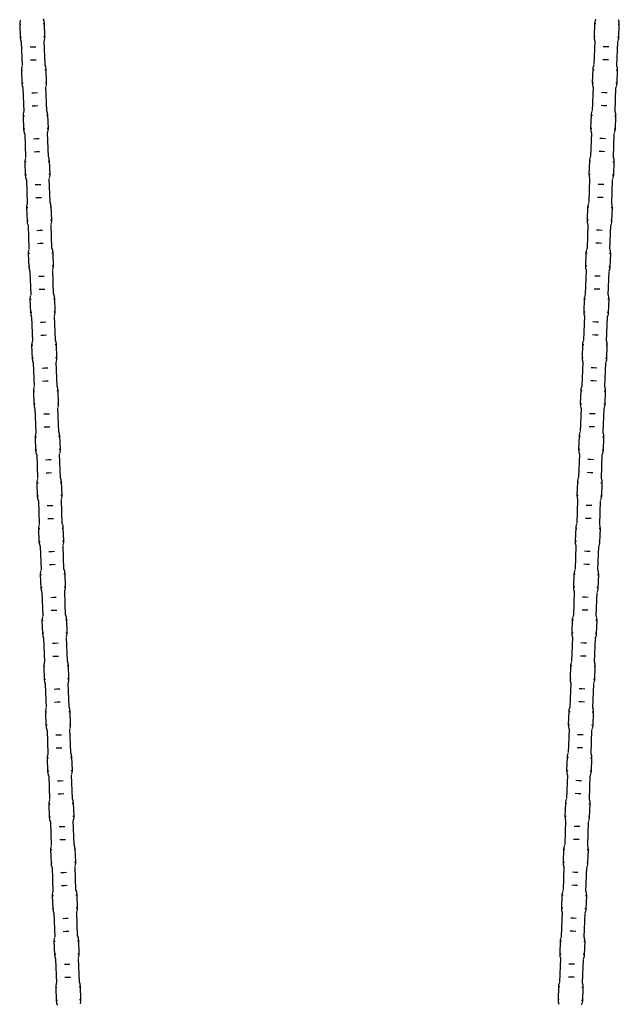
# Model space of a CAD drawing. Units: inches. Extents: x 248 to 346, y 133 to 288.
# Drawn here: x 272 to 277, y 271 to 279 of the extents above; entities that cross this region are included whole.
import ezdxf

# ---------------------------------------------------------------- set-up
doc = ezdxf.new("R2010")
doc.units = ezdxf.units.IN
doc.header["$MEASUREMENT"] = 0
doc.layers.add('Ebene 1', color=7, linetype='Continuous')

msp = doc.modelspace()

# ---------------------------------------------------------------- linework, layer by layer
at = {"layer": 'Ebene 1', "color": 179, "lineweight": 25, "true_color": 0x1a171b}
for points in [[(271.7035, 279.236), (271.6992, 279.2143), (271.699, 279.2083), (271.699, 279.2023)], [(271.7092, 279.2026), (271.7018, 279.2023), (271.699, 279.2023)], [(271.699, 279.2023), (271.7028, 279.0972)], [(271.8883, 279.2093), (271.8961, 279.2097), (271.8985, 279.2097)], [(271.8985, 279.2097), (271.8961, 279.2283), (271.8904, 279.2457), (271.8902, 279.2467)], [(271.9028, 279.1048), (271.8985, 279.2097)], [(276.3361, 279.2097), (276.3323, 279.1048)], [(276.3435, 279.2431), (276.3377, 279.2215), (276.3368, 279.2157), (276.3361, 279.2097)], [(276.3361, 279.2097), (276.339, 279.2097), (276.3468, 279.2093)], [(276.5363, 279.2023), (276.5333, 279.2023), (276.5259, 279.2026)], [(276.5363, 279.2023), (276.5351, 279.2209), (276.5309, 279.2386), (276.5302, 279.24)], [(276.5323, 279.0972), (276.5363, 279.2023)], [(271.713, 279.0979), (271.7056, 279.0975), (271.7028, 279.0972)], [(271.7028, 279.0972), (271.7052, 279.0787), (271.7109, 279.0615), (271.7116, 279.06)], [(271.8923, 279.1044), (271.9, 279.1044), (271.9028, 279.1048)], [(271.8981, 279.071), (271.9024, 279.0929), (271.9028, 279.0989), (271.9028, 279.1048)], [(276.3323, 279.1048), (276.3333, 279.0862), (276.3378, 279.0682), (276.3383, 279.0672)], [(276.3323, 279.1048), (276.3351, 279.1044), (276.3425, 279.1044)], [(276.5323, 279.0972), (276.5295, 279.0975), (276.5221, 279.0979)], [(276.5252, 279.0639), (276.5313, 279.0855), (276.532, 279.0913), (276.5323, 279.0972)], [(271.7116, 279.0593), (271.7186, 278.8707)], [(271.7832, 279.0202), (271.8058, 279.0209), (271.8284, 279.0219)], [(271.9035, 278.8777), (271.8964, 279.0665)], [(276.3383, 279.0665), (276.3313, 278.8777)], [(276.4519, 279.0202), (276.4293, 279.0209), (276.4067, 279.0219)], [(276.5161, 278.8707), (276.5235, 279.0593)], [(271.7173, 278.8664), (271.713, 278.8445), (271.7126, 278.8384), (271.7126, 278.8326)], [(271.7872, 278.9154), (271.8096, 278.9161), (271.8322, 278.9168)], [(271.9128, 278.8398), (271.9102, 278.8586), (271.9045, 278.876), (271.9038, 278.877)], [(276.3294, 278.8734), (276.3234, 278.8519), (276.3227, 278.8459), (276.3223, 278.8398)], [(276.4481, 278.9154), (276.4253, 278.9161), (276.4028, 278.9168)], [(276.5225, 278.8326), (276.5213, 278.8512), (276.5168, 278.8688), (276.5165, 278.8703)], [(271.7229, 278.8329), (271.7155, 278.8326), (271.7126, 278.8326)], [(271.7126, 278.8326), (271.7166, 278.7275)], [(271.9021, 278.8397), (271.9098, 278.8398), (271.9128, 278.8398)], [(271.9166, 278.7351), (271.9128, 278.8398)], [(276.3223, 278.8398), (276.3185, 278.7351)], [(276.3223, 278.8398), (276.3253, 278.8398), (276.3327, 278.8397)], [(276.5225, 278.8326), (276.5196, 278.8326), (276.5118, 278.8329)], [(276.5185, 278.7275), (276.5225, 278.8326)], [(271.7271, 278.7277), (271.7193, 278.7277), (271.7166, 278.7275)], [(271.7166, 278.7275), (271.719, 278.7089), (271.7247, 278.6917), (271.7254, 278.6903)], [(271.9064, 278.7344), (271.9136, 278.7348), (271.9166, 278.7351)], [(271.9121, 278.701), (271.9162, 278.723), (271.9166, 278.7291), (271.9166, 278.7351)], [(276.3185, 278.7351), (276.3196, 278.7165), (276.3239, 278.6984), (276.3246, 278.6974)], [(276.3185, 278.7351), (276.3213, 278.7348), (276.3287, 278.7344)], [(276.5185, 278.7275), (276.5158, 278.7277), (276.508, 278.7277)], [(276.5111, 278.6943), (276.5171, 278.7156), (276.5178, 278.7213), (276.5185, 278.7275)], [(271.7257, 278.6896), (271.7328, 278.5008)], [(271.7968, 278.6505), (271.8196, 278.6512), (271.8421, 278.6522)], [(271.9176, 278.5075), (271.9105, 278.6963)], [(276.3246, 278.6963), (276.3175, 278.5075)], [(276.4381, 278.6505), (276.4155, 278.6512), (276.3929, 278.6522)], [(276.5023, 278.5008), (276.5094, 278.6896)], [(271.8008, 278.5456), (271.8234, 278.5465), (271.8461, 278.5472)], [(276.4343, 278.5456), (276.4116, 278.5465), (276.3892, 278.5472)], [(271.731, 278.4967), (271.7267, 278.4748), (271.7264, 278.4688), (271.7264, 278.4628)], [(271.7371, 278.4631), (271.7292, 278.4628), (271.7264, 278.4628)], [(271.7264, 278.4628), (271.7307, 278.3577)], [(271.9162, 278.4698), (271.9236, 278.4702), (271.9264, 278.4702)], [(271.9264, 278.4702), (271.924, 278.4889), (271.9183, 278.5062), (271.9176, 278.5072)], [(271.9303, 278.3651), (271.9264, 278.4702)], [(276.3085, 278.4702), (276.3048, 278.3651)], [(276.3158, 278.5038), (276.3097, 278.4822), (276.3091, 278.4762), (276.3085, 278.4702)], [(276.3085, 278.4702), (276.3115, 278.4702), (276.3189, 278.4698)], [(276.5084, 278.4628), (276.5058, 278.4628), (276.498, 278.4631)], [(276.5084, 278.4628), (276.5073, 278.4815), (276.503, 278.4991), (276.5027, 278.5005)], [(276.5044, 278.3577), (276.5084, 278.4628)], [(271.7409, 278.358), (271.7331, 278.358), (271.7307, 278.3577)], [(271.7307, 278.3577), (271.7331, 278.3393), (271.7386, 278.322), (271.7391, 278.3207)], [(271.7395, 278.32), (271.7465, 278.1312)], [(271.9202, 278.3647), (271.9276, 278.3651), (271.9303, 278.3651)], [(271.9314, 278.1379), (271.9243, 278.327)], [(271.9257, 278.3312), (271.9298, 278.3534), (271.9303, 278.3591), (271.9303, 278.3651)], [(276.3108, 278.327), (276.3037, 278.1379)], [(276.3048, 278.3651), (276.3058, 278.3465), (276.3101, 278.3287), (276.3104, 278.3277)], [(276.3048, 278.3651), (276.3072, 278.3651), (276.3151, 278.3647)], [(276.4885, 278.1312), (276.4956, 278.32)], [(276.5044, 278.3577), (276.502, 278.358), (276.4942, 278.358)], [(276.4973, 278.3243), (276.5034, 278.346), (276.5042, 278.3517), (276.5044, 278.3577)], [(271.8106, 278.2809), (271.8334, 278.2815), (271.8559, 278.2826)], [(276.4243, 278.2809), (276.4019, 278.2815), (276.3788, 278.2826)], [(271.8146, 278.1756), (271.8372, 278.1766), (271.8601, 278.1773)], [(276.4205, 278.1756), (276.3974, 278.1766), (276.3749, 278.1773)], [(271.7452, 278.1269), (271.7405, 278.1046), (271.7402, 278.0991), (271.7405, 278.0931)], [(271.7507, 278.0934), (271.7431, 278.0931), (271.7405, 278.0931)], [(271.7405, 278.0931), (271.7445, 277.988)], [(271.9298, 278.1002), (271.9378, 278.1005), (271.9402, 278.1005)], [(271.9402, 278.1005), (271.9378, 278.1188), (271.9321, 278.1365), (271.9317, 278.1375)], [(271.9441, 277.9954), (271.9402, 278.1005)], [(276.2949, 278.1005), (276.291, 277.9954)], [(276.302, 278.1339), (276.296, 278.1121), (276.2953, 278.1065), (276.2949, 278.1005)], [(276.2949, 278.1005), (276.2973, 278.1005), (276.3051, 278.1002)], [(276.4946, 278.0931), (276.4922, 278.0931), (276.4842, 278.0934)], [(276.4946, 278.0931), (276.4935, 278.1119), (276.4892, 278.1294), (276.4889, 278.1305)], [(276.4908, 277.988), (276.4946, 278.0931)], [(271.7546, 277.9884), (271.7469, 277.988), (271.7445, 277.988)], [(271.7445, 277.988), (271.7469, 277.9696), (271.7526, 277.9524), (271.7529, 277.951)], [(271.9338, 277.9951), (271.9415, 277.9954), (271.9441, 277.9954)], [(271.9395, 277.9615), (271.9441, 277.9837), (271.9441, 277.9894), (271.9441, 277.9954)], [(276.291, 277.9954), (276.292, 277.9767), (276.2963, 277.9589), (276.2967, 277.9581)], [(276.291, 277.9954), (276.2936, 277.9954), (276.3013, 277.9951)], [(276.4908, 277.988), (276.4879, 277.988), (276.4805, 277.9884)], [(276.4836, 277.9544), (276.4896, 277.976), (276.4903, 277.982), (276.4908, 277.988)], [(271.7533, 277.9503), (271.7603, 277.7615)], [(271.8246, 277.911), (271.847, 277.9117), (271.8701, 277.9128)], [(271.9452, 277.7686), (271.9381, 277.9574)], [(276.297, 277.9574), (276.2899, 277.7686)], [(276.4102, 277.911), (276.3876, 277.9117), (276.365, 277.9128)], [(276.4748, 277.7615), (276.4818, 277.9503)], [(271.7588, 277.7572), (271.7546, 277.735), (271.7543, 277.729), (271.7543, 277.7234)], [(271.8284, 277.806), (271.8513, 277.807), (271.874, 277.8077)], [(271.9539, 277.7309), (271.9515, 277.7491), (271.9458, 277.7663), (271.9455, 277.7677)], [(276.2882, 277.7643), (276.2822, 277.7424), (276.2815, 277.7369), (276.2808, 277.7309)], [(276.4064, 277.806), (276.3838, 277.807), (276.3613, 277.8077)], [(276.4808, 277.7234), (276.4798, 277.742), (276.4755, 277.7598), (276.4748, 277.7608)], [(271.7645, 277.7236), (271.7567, 277.7234), (271.7543, 277.7234)], [(271.7543, 277.7234), (271.7581, 277.6182)], [(271.9438, 277.7303), (271.9515, 277.7303), (271.9539, 277.7309)], [(271.9577, 277.6258), (271.9539, 277.7309)], [(276.2808, 277.7309), (276.2768, 277.6258)], [(276.2808, 277.7309), (276.2836, 277.7303), (276.2913, 277.7303)], [(276.4808, 277.7234), (276.478, 277.7234), (276.4705, 277.7236)], [(276.477, 277.6182), (276.4808, 277.7234)], [(271.7684, 277.6185), (271.761, 277.6182), (271.7581, 277.6182)], [(271.7581, 277.6182), (271.7607, 277.5996), (271.7664, 277.5824), (271.767, 277.5812)], [(271.9476, 277.6253), (271.9553, 277.6258), (271.9577, 277.6258)], [(271.9589, 277.3986), (271.9519, 277.5872)], [(271.9533, 277.5918), (271.9577, 277.6141), (271.9582, 277.6197), (271.9577, 277.6258)], [(276.2832, 277.5872), (276.2762, 277.3986)], [(276.2768, 277.6258), (276.2779, 277.607), (276.2825, 277.5893), (276.2829, 277.5879)], [(276.2768, 277.6258), (276.2798, 277.6258), (276.2875, 277.6253)], [(276.477, 277.6182), (276.4741, 277.6182), (276.4667, 277.6185)], [(276.4698, 277.5848), (276.4758, 277.6061), (276.4765, 277.6122), (276.477, 277.6182)], [(271.767, 277.5805), (271.7741, 277.3919)], [(271.8385, 277.5414), (271.8613, 277.5421), (271.8837, 277.5427)], [(276.3966, 277.5414), (276.374, 277.5421), (276.3513, 277.5431)], [(276.461, 277.3919), (276.4681, 277.5805)], [(271.8425, 277.4363), (271.8651, 277.4373), (271.8876, 277.438)], [(276.3926, 277.4363), (276.37, 277.4373), (276.3475, 277.438)], [(271.7726, 277.3872), (271.7684, 277.3653), (271.7681, 277.3593), (271.7681, 277.3533)], [(271.7782, 277.354), (271.7708, 277.3536), (271.7681, 277.3533)], [(271.7681, 277.3533), (271.7719, 277.2485)], [(271.9576, 277.3607), (271.9653, 277.3607), (271.9681, 277.3612)], [(271.9681, 277.3612), (271.9657, 277.3795), (271.96, 277.3967), (271.9593, 277.3981)], [(271.9719, 277.2559), (271.9681, 277.3612)], [(276.267, 277.3612), (276.2631, 277.2559)], [(276.2741, 277.3943), (276.2684, 277.3727), (276.2674, 277.367), (276.267, 277.3612)], [(276.267, 277.3612), (276.2698, 277.3607), (276.2772, 277.3607)], [(276.467, 277.3533), (276.4643, 277.3536), (276.4569, 277.354)], [(276.467, 277.3533), (276.466, 277.372), (276.4615, 277.39), (276.461, 277.3912)], [(276.4631, 277.2485), (276.467, 277.3533)], [(271.782, 277.2489), (271.7748, 277.2485), (271.7719, 277.2485)], [(271.7719, 277.2485), (271.7745, 277.2298), (271.78, 277.2125), (271.7807, 277.2115)], [(271.7807, 277.2108), (271.7881, 277.0217)], [(271.9613, 277.2556), (271.9691, 277.2559), (271.9719, 277.2559)], [(271.9731, 277.0287), (271.9657, 277.2179)], [(271.9674, 277.2222), (271.9717, 277.2439), (271.9719, 277.2499), (271.9719, 277.2559)], [(276.2691, 277.2179), (276.262, 277.0287)], [(276.2631, 277.2559), (276.2643, 277.2372), (276.2684, 277.2196), (276.2691, 277.2182)], [(276.2631, 277.2559), (276.2658, 277.2559), (276.2734, 277.2556)], [(276.4469, 277.0217), (276.4539, 277.2108)], [(276.4631, 277.2485), (276.4603, 277.2485), (276.4525, 277.2489)], [(276.4556, 277.2149), (276.4617, 277.2365), (276.4629, 277.2425), (276.4631, 277.2485)], [(271.8523, 277.1715), (271.8749, 277.1724), (271.8974, 277.1731)], [(276.3828, 277.1715), (276.3602, 277.1724), (276.3377, 277.1731)], [(271.8563, 277.0665), (271.8788, 277.0677), (271.9014, 277.0684)], [(276.3788, 277.0665), (276.3563, 277.0677), (276.3337, 277.0684)], [(271.7865, 277.0175), (271.782, 276.9957), (271.7819, 276.9896), (271.7819, 276.9836)], [(271.792, 276.984), (271.7846, 276.984), (271.7819, 276.9836)], [(271.7819, 276.9836), (271.7856, 276.8789)], [(271.9717, 276.9907), (271.9791, 276.991), (271.9818, 276.9914)], [(271.9818, 276.9914), (271.9793, 277.0098), (271.9738, 277.027), (271.9731, 277.0284)], [(271.9856, 276.8861), (271.9818, 276.9914)], [(276.2532, 276.9914), (276.2495, 276.8861)], [(276.2603, 277.0244), (276.2543, 277.0031), (276.2536, 276.997), (276.2532, 276.9914)], [(276.2532, 276.9914), (276.2562, 276.991), (276.2636, 276.9907)], [(276.4532, 276.9836), (276.4505, 276.984), (276.4427, 276.984)], [(276.4532, 276.9836), (276.4522, 277.0022), (276.4477, 277.0203), (276.4474, 277.0213)], [(276.4491, 276.8789), (276.4532, 276.9836)], [(271.7962, 276.8792), (271.7886, 276.8789), (271.7856, 276.8789)], [(271.7856, 276.8789), (271.7881, 276.8601), (271.7937, 276.8429), (271.7944, 276.8418)], [(271.9755, 276.8859), (271.9829, 276.8861), (271.9856, 276.8861)], [(271.9812, 276.8524), (271.9853, 276.8742), (271.9856, 276.8803), (271.9856, 276.8861)], [(276.2495, 276.8861), (276.2505, 276.8675), (276.2546, 276.8499), (276.2555, 276.8486)], [(276.2495, 276.8861), (276.2522, 276.8861), (276.2596, 276.8859)], [(276.4491, 276.8789), (276.4467, 276.8789), (276.4388, 276.8792)], [(276.442, 276.8453), (276.4481, 276.8668), (276.4488, 276.8729), (276.4491, 276.8789)], [(271.7948, 276.8412), (271.802, 276.6524)], [(271.8661, 276.8019), (271.8887, 276.8026), (271.9112, 276.8033)], [(271.9867, 276.6591), (271.9798, 276.8479)], [(276.2555, 276.8479), (276.2483, 276.6591)], [(276.3688, 276.8019), (276.3464, 276.8026), (276.3239, 276.8033)], [(276.4333, 276.6524), (276.4401, 276.8412)], [(271.8005, 276.6477), (271.796, 276.6258), (271.7955, 276.62), (271.7955, 276.614)], [(271.8701, 276.6968), (271.8926, 276.6975), (271.9152, 276.6985)], [(271.9956, 276.6214), (271.9932, 276.64), (271.9874, 276.6574), (271.9867, 276.6587)], [(276.2465, 276.6548), (276.2405, 276.6332), (276.2398, 276.6274), (276.2395, 276.6214)], [(276.365, 276.6968), (276.3425, 276.6978), (276.3196, 276.6985)], [(276.4393, 276.614), (276.4381, 276.6326), (276.4339, 276.6501), (276.4336, 276.6517)], [(271.8061, 276.6143), (271.7984, 276.6143), (271.7955, 276.614)], [(271.7955, 276.614), (271.7998, 276.509)], [(271.9853, 276.6208), (271.9927, 276.6214), (271.9956, 276.6214)], [(271.9994, 276.5165), (271.9956, 276.6214)], [(276.2395, 276.6214), (276.2357, 276.5165)], [(276.2395, 276.6214), (276.2419, 276.6214), (276.2496, 276.6208)], [(276.4393, 276.614), (276.4367, 276.6143), (276.4289, 276.6143)], [(276.4353, 276.509), (276.4393, 276.614)], [(271.8099, 276.5096), (271.8022, 276.509), (271.7998, 276.509)], [(271.7998, 276.509), (271.8022, 276.4904), (271.8079, 276.473), (271.8082, 276.472)], [(271.9893, 276.5161), (271.9967, 276.5165), (271.9994, 276.5165)], [(272.0005, 276.2894), (271.9934, 276.478)], [(271.9949, 276.4827), (271.9991, 276.5046), (271.9994, 276.5106), (271.9994, 276.5165)], [(276.2417, 276.478), (276.2345, 276.2894)], [(276.2357, 276.5165), (276.2367, 276.4979), (276.241, 276.4803), (276.2412, 276.4789)], [(276.2357, 276.5165), (276.2381, 276.5165), (276.2458, 276.5161)], [(276.4353, 276.509), (276.4329, 276.509), (276.425, 276.5096)], [(276.4283, 276.4756), (276.4343, 276.4972), (276.435, 276.503), (276.4353, 276.509)], [(271.8086, 276.471), (271.8156, 276.2824)], [(271.8799, 276.4319), (271.9024, 276.4329), (271.925, 276.4336)], [(276.3552, 276.4319), (276.3327, 276.4329), (276.3097, 276.4336)], [(276.4195, 276.2824), (276.4265, 276.471)], [(271.8837, 276.3271), (271.9064, 276.3278), (271.9291, 276.3289)], [(276.3511, 276.3271), (276.3285, 276.3278), (276.3058, 276.3289)], [(271.8142, 276.2781), (271.8096, 276.2562), (271.8096, 276.2501), (271.8096, 276.2443)], [(271.8199, 276.2445), (271.8122, 276.2443), (271.8096, 276.2443)], [(271.8096, 276.2443), (271.8136, 276.1394)], [(271.9991, 276.2512), (272.007, 276.2515), (272.0094, 276.2515)], [(272.0094, 276.2515), (272.007, 276.2703), (272.0011, 276.2877), (272.001, 276.2891)], [(272.0132, 276.1468), (272.0094, 276.2515)], [(276.2257, 276.2515), (276.2216, 276.1468)], [(276.2328, 276.2851), (276.2269, 276.2636), (276.2262, 276.2576), (276.2257, 276.2515)], [(276.2257, 276.2515), (276.2283, 276.2515), (276.236, 276.2512)], [(276.4253, 276.2443), (276.4229, 276.2443), (276.4152, 276.2445)], [(276.4253, 276.2443), (276.4243, 276.2629), (276.4202, 276.2805), (276.4195, 276.2818)], [(276.4215, 276.1394), (276.4253, 276.2443)], [(271.8239, 276.1397), (271.816, 276.1394), (271.8136, 276.1394)], [(271.8136, 276.1394), (271.816, 276.1206), (271.8217, 276.1034), (271.822, 276.102)], [(271.8223, 276.1017), (271.8294, 275.9125)], [(272.003, 276.1465), (272.0108, 276.1468), (272.0132, 276.1468)], [(272.0142, 275.9194), (272.0072, 276.1084)], [(272.0087, 276.1129), (272.0132, 276.1347), (272.0135, 276.1408), (272.0132, 276.1468)], [(276.2278, 276.1084), (276.2209, 275.9194)], [(276.2216, 276.1468), (276.2229, 276.1282), (276.2271, 276.1106), (276.2276, 276.1091)], [(276.2216, 276.1468), (276.2243, 276.1468), (276.2321, 276.1465)], [(276.4057, 275.9125), (276.4128, 276.1017)], [(276.4215, 276.1394), (276.4188, 276.1394), (276.4114, 276.1397)], [(276.4145, 276.106), (276.4205, 276.1275), (276.4212, 276.1334), (276.4215, 276.1394)], [(271.8937, 276.062), (271.9166, 276.0633), (271.9391, 276.0639)], [(276.3411, 276.062), (276.3185, 276.0633), (276.296, 276.0639)], [(271.8978, 275.9573), (271.9204, 275.9582), (271.9431, 275.959)], [(276.3371, 275.9573), (276.3146, 275.9582), (276.292, 275.959)], [(271.828, 275.9084), (271.8239, 275.8865), (271.8234, 275.8805), (271.8234, 275.8745)], [(271.8337, 275.8748), (271.8261, 275.8745), (271.8234, 275.8745)], [(271.8234, 275.8745), (271.8273, 275.7697)], [(272.0129, 275.8815), (272.0206, 275.8819), (272.0232, 275.8819)], [(272.0232, 275.8819), (272.0206, 275.9006), (272.0151, 275.9179), (272.0146, 275.9194)], [(272.0273, 275.7771), (272.0232, 275.8819)], [(276.2116, 275.8819), (276.2078, 275.7771)], [(276.219, 275.9155), (276.2131, 275.8939), (276.2123, 275.8879), (276.2116, 275.8819)], [(276.2116, 275.8819), (276.2145, 275.8819), (276.2222, 275.8815)], [(276.4116, 275.8745), (276.4088, 275.8745), (276.4014, 275.8748)], [(276.4116, 275.8745), (276.4107, 275.8932), (276.4064, 275.9108), (276.4057, 275.9122)], [(276.4078, 275.7697), (276.4116, 275.8745)], [(271.8375, 275.7701), (271.8301, 275.7697), (271.8273, 275.7697)], [(271.8273, 275.7697), (271.8299, 275.751), (271.8354, 275.7337), (271.8361, 275.7324)], [(272.0166, 275.7768), (272.0246, 275.7771), (272.0273, 275.7771)], [(272.0227, 275.7432), (272.027, 275.7651), (272.0273, 275.7711), (272.0273, 275.7771)], [(276.2078, 275.7771), (276.2088, 275.7584), (276.2135, 275.7408), (276.2138, 275.7392)], [(276.2078, 275.7771), (276.2107, 275.7771), (276.2179, 275.7768)], [(276.4078, 275.7697), (276.405, 275.7697), (276.3974, 275.7701)], [(276.4007, 275.7361), (276.4067, 275.7577), (276.4074, 275.7637), (276.4078, 275.7697)], [(271.8361, 275.7317), (271.8432, 275.5432)], [(271.9078, 275.6924), (271.9303, 275.6934), (271.9529, 275.6941)], [(272.028, 275.5503), (272.0211, 275.7386)], [(276.2138, 275.7386), (276.2067, 275.5503)], [(276.3273, 275.6924), (276.3048, 275.6934), (276.2822, 275.6941)], [(276.3919, 275.5432), (276.399, 275.7317)], [(271.8418, 275.5386), (271.8375, 275.5167), (271.8372, 275.5107), (271.8372, 275.5048)], [(271.9116, 275.5877), (271.9343, 275.5883), (271.9569, 275.5894)], [(272.0373, 275.5122), (272.0347, 275.5308), (272.029, 275.548), (272.0284, 275.5496)], [(276.2048, 275.5456), (276.199, 275.5243), (276.1983, 275.5182), (276.198, 275.5122)], [(276.3234, 275.5877), (276.301, 275.5883), (276.2782, 275.5894)], [(276.3979, 275.5048), (276.3967, 275.5234), (276.3923, 275.5411), (276.3919, 275.5425)], [(271.8475, 275.5051), (271.8401, 275.5048), (271.8372, 275.5048)], [(271.8372, 275.5048), (271.8409, 275.4001)], [(272.0266, 275.5119), (272.0344, 275.5122), (272.0373, 275.5122)], [(272.0411, 275.4075), (272.0373, 275.5122)], [(276.198, 275.5122), (276.194, 275.4075)], [(276.198, 275.5122), (276.2007, 275.5122), (276.2081, 275.5119)], [(276.3979, 275.5048), (276.3952, 275.5048), (276.3876, 275.5051)], [(276.394, 275.4001), (276.3979, 275.5048)], [(271.8513, 275.4002), (271.8439, 275.4001), (271.8409, 275.4001)], [(271.8409, 275.4001), (271.8435, 275.3813), (271.8492, 275.3641), (271.8499, 275.3627)], [(272.0308, 275.407), (272.0382, 275.4075), (272.0411, 275.4075)], [(272.0421, 275.1803), (272.0351, 275.3692)], [(272.0366, 275.3735), (272.0408, 275.3954), (272.0411, 275.4014), (272.0411, 275.4075)], [(276.2, 275.3692), (276.193, 275.1803)], [(276.194, 275.4075), (276.195, 275.3887), (276.1993, 275.371), (276.2, 275.3696)], [(276.194, 275.4075), (276.1968, 275.4075), (276.2042, 275.407)], [(276.394, 275.4001), (276.3912, 275.4001), (276.3835, 275.4002)], [(276.3866, 275.3665), (276.3926, 275.388), (276.3933, 275.394), (276.394, 275.4001)], [(271.8499, 275.3622), (271.8573, 275.1736)], [(271.9216, 275.3227), (271.9441, 275.3238), (271.9667, 275.3245)], [(276.3137, 275.3227), (276.291, 275.3238), (276.2684, 275.3245)], [(276.3778, 275.1736), (276.3849, 275.3622)], [(271.9253, 275.218), (271.9479, 275.2187), (271.9705, 275.2194)], [(276.3097, 275.218), (276.2872, 275.2187), (276.2644, 275.2197)], [(271.8556, 275.1689), (271.8513, 275.147), (271.8509, 275.141), (271.8509, 275.135)], [(271.8616, 275.1353), (271.8537, 275.135), (271.8509, 275.135)], [(271.8509, 275.135), (271.8547, 275.0299)], [(272.0408, 275.1422), (272.0482, 275.1424), (272.0509, 275.1424)], [(272.0509, 275.1424), (272.0485, 275.1612), (272.0428, 275.1784), (272.0421, 275.1794)], [(272.0549, 275.0378), (272.0509, 275.1424)], [(276.1842, 275.1424), (276.1802, 275.0378)], [(276.1911, 275.176), (276.1852, 275.1544), (276.1843, 275.1484), (276.1842, 275.1424)], [(276.1842, 275.1424), (276.1869, 275.1424), (276.1943, 275.1422)], [(276.3842, 275.135), (276.3812, 275.135), (276.3735, 275.1353)], [(276.3842, 275.135), (276.3828, 275.1537), (276.3785, 275.1715), (276.3781, 275.1729)], [(276.3799, 275.0299), (276.3842, 275.135)], [(271.8654, 275.0306), (271.8577, 275.0302), (271.8547, 275.0299)], [(271.8547, 275.0299), (271.8577, 275.0116), (271.863, 274.9944), (271.8637, 274.9929)], [(271.864, 274.9925), (271.8711, 274.8039)], [(272.0445, 275.0373), (272.052, 275.0373), (272.0549, 275.0378)], [(272.0559, 274.8108), (272.0489, 274.9996)], [(272.0502, 275.0037), (272.0545, 275.0258), (272.0549, 275.0316), (272.0549, 275.0378)], [(276.1862, 274.9996), (276.1792, 274.8108)], [(276.1802, 275.0378), (276.1814, 275.019), (276.1856, 275.0013), (276.1859, 274.9999)], [(276.1802, 275.0378), (276.1828, 275.0373), (276.1904, 275.0373)], [(276.364, 274.8039), (276.3711, 274.9925)], [(276.3799, 275.0299), (276.3774, 275.0302), (276.3697, 275.0306)], [(276.3728, 274.9968), (276.3788, 275.0184), (276.3795, 275.0244), (276.3799, 275.0299)], [(271.9352, 274.9531), (271.9577, 274.9538), (271.9805, 274.9548)], [(276.2998, 274.9531), (276.2772, 274.9541), (276.2546, 274.9548)], [(271.9391, 274.8482), (271.9617, 274.8489), (271.9843, 274.8497)], [(272.0647, 274.7727), (272.0623, 274.7915), (272.0566, 274.8087), (272.0563, 274.8098)], [(276.296, 274.8482), (276.2731, 274.8489), (276.2505, 274.8497)], [(271.8695, 274.7992), (271.8651, 274.7774), (271.8647, 274.7713), (271.8651, 274.7653)], [(271.8754, 274.7657), (271.8675, 274.7653), (271.8651, 274.7653)], [(271.8651, 274.7653), (271.8688, 274.6602)], [(272.0545, 274.7724), (272.0619, 274.7727), (272.0647, 274.7727)], [(272.0687, 274.668), (272.0647, 274.7727)], [(276.1704, 274.7727), (276.1666, 274.668)], [(276.1775, 274.8063), (276.1714, 274.7848), (276.1707, 274.7787), (276.1704, 274.7727)], [(276.1704, 274.7727), (276.1728, 274.7727), (276.1806, 274.7724)], [(276.37, 274.7653), (276.3675, 274.7653), (276.3599, 274.7657)], [(276.37, 274.7653), (276.3688, 274.7839), (276.3647, 274.8017), (276.3644, 274.8032)], [(276.3661, 274.6602), (276.37, 274.7653)], [(271.8792, 274.6606), (271.8714, 274.6606), (271.8688, 274.6602)], [(271.8688, 274.6602), (271.8714, 274.642), (271.8771, 274.6246), (271.8775, 274.6232)], [(272.0583, 274.6676), (272.0661, 274.6676), (272.0687, 274.668)], [(272.064, 274.6341), (272.0683, 274.6559), (272.0687, 274.662), (272.0687, 274.668)], [(276.1666, 274.668), (276.1675, 274.6492), (276.1718, 274.6313), (276.1721, 274.6303)], [(276.1666, 274.668), (276.169, 274.6676), (276.1768, 274.6676)], [(276.3661, 274.6602), (276.3637, 274.6606), (276.3559, 274.6606)], [(276.3592, 274.627), (276.365, 274.6485), (276.3657, 274.6542), (276.3661, 274.6602)], [(271.8778, 274.6229), (271.8849, 274.4341)], [(271.9491, 274.5832), (271.9717, 274.5841), (271.9946, 274.5851)], [(272.0697, 274.4408), (272.0626, 274.6296)], [(276.1725, 274.6296), (276.1654, 274.4408)], [(276.286, 274.5832), (276.2631, 274.5841), (276.2405, 274.5851)], [(276.3502, 274.4341), (276.3573, 274.6229)], [(271.8835, 274.4294), (271.8792, 274.4075), (271.8788, 274.4015), (271.8788, 274.3957)], [(271.9529, 274.4785), (271.9758, 274.4792), (271.9984, 274.4799)], [(272.0785, 274.4031), (272.0761, 274.4217), (272.0704, 274.4391), (272.07, 274.4401)], [(276.1637, 274.4365), (276.1576, 274.4149), (276.157, 274.4091), (276.1566, 274.4031)], [(276.2818, 274.4785), (276.2593, 274.4792), (276.2367, 274.4799)], [(276.3563, 274.3957), (276.3552, 274.4143), (276.3511, 274.432), (276.3502, 274.4334)], [(271.889, 274.396), (271.8813, 274.3957), (271.8788, 274.3957)], [(271.8788, 274.3957), (271.8826, 274.2906)], [(272.0683, 274.4027), (272.0761, 274.4031), (272.0785, 274.4031)], [(272.0823, 274.2982), (272.0785, 274.4031)], [(276.1566, 274.4031), (276.1523, 274.2982)], [(276.1566, 274.4031), (276.159, 274.4031), (276.1668, 274.4027)], [(276.3563, 274.3957), (276.3533, 274.3957), (276.3461, 274.396)], [(276.3525, 274.2906), (276.3563, 274.3957)], [(271.893, 274.2908), (271.8856, 274.2908), (271.8826, 274.2906)], [(271.8826, 274.2906), (271.885, 274.2721), (271.8909, 274.2549), (271.8911, 274.2534)], [(271.8916, 274.253), (271.8985, 274.0641)], [(272.0721, 274.2975), (272.0799, 274.2978), (272.0823, 274.2982)], [(272.0835, 274.0711), (272.0762, 274.2603)], [(272.0778, 274.2641), (272.0823, 274.2863), (272.0828, 274.2923), (272.0823, 274.2982)], [(276.1587, 274.2603), (276.1516, 274.0711)], [(276.1523, 274.2982), (276.1535, 274.2792), (276.158, 274.2616), (276.1583, 274.2606)], [(276.1523, 274.2982), (276.1552, 274.2978), (276.163, 274.2975)], [(276.3364, 274.0641), (276.3435, 274.253)], [(276.3525, 274.2906), (276.3495, 274.2908), (276.3421, 274.2908)], [(276.3454, 274.2573), (276.3513, 274.2789), (276.352, 274.2845), (276.3525, 274.2906)], [(271.9631, 274.2136), (271.9856, 274.2143), (272.0084, 274.2153)], [(276.272, 274.2136), (276.2495, 274.2143), (276.2269, 274.2153)], [(271.967, 274.1085), (271.9896, 274.1095), (272.0122, 274.1102)], [(276.2681, 274.1085), (276.2455, 274.1095), (276.2229, 274.1102)], [(271.8971, 274.0598), (271.893, 274.0375), (271.8926, 274.0319), (271.8926, 274.026)], [(271.9028, 274.0263), (271.8954, 274.026), (271.8926, 274.026)], [(271.8926, 274.026), (271.8964, 273.9207)], [(272.0821, 274.0331), (272.0899, 274.0332), (272.0926, 274.0332)], [(272.0926, 274.0332), (272.09, 274.052), (272.0845, 274.0694), (272.0838, 274.0704)], [(272.0966, 273.9282), (272.0926, 274.0332)], [(276.1425, 274.0332), (276.1387, 273.9282)], [(276.1499, 274.0668), (276.1439, 274.0453), (276.1428, 274.0393), (276.1425, 274.0332)], [(276.1425, 274.0332), (276.1452, 274.0332), (276.153, 274.0331)], [(276.3425, 274.026), (276.3397, 274.026), (276.3323, 274.0263)], [(276.3425, 274.026), (276.3414, 274.0446), (276.3368, 274.0622), (276.3364, 274.0634)], [(276.3387, 273.9207), (276.3425, 274.026)], [(271.9067, 273.9211), (271.8993, 273.9211), (271.8964, 273.9207)], [(271.8964, 273.9207), (271.899, 273.9023), (271.9045, 273.8851), (271.9054, 273.8837)], [(271.9054, 273.8834), (271.9123, 273.6946)], [(272.0859, 273.9278), (272.0936, 273.9282), (272.0966, 273.9282)], [(272.0973, 273.7013), (272.09, 273.8901)], [(272.0919, 273.8944), (272.0961, 273.9164), (272.0966, 273.9223), (272.0966, 273.9282)], [(276.1446, 273.8901), (276.1375, 273.7013)], [(276.1387, 273.9282), (276.1396, 273.9096), (276.1442, 273.892), (276.1446, 273.8908)], [(276.1387, 273.9282), (276.1415, 273.9282), (276.1489, 273.9278)], [(276.3223, 273.6946), (276.3294, 273.8834)], [(276.3387, 273.9207), (276.3358, 273.9211), (276.328, 273.9211)], [(276.3316, 273.8873), (276.3371, 273.9092), (276.3383, 273.9147), (276.3387, 273.9207)], [(271.9769, 273.8439), (271.9994, 273.8446), (272.022, 273.8456)], [(276.2582, 273.8439), (276.2357, 273.8446), (276.2131, 273.8456)], [(271.9808, 273.7387), (272.0034, 273.7399), (272.0259, 273.7406)], [(272.1064, 273.6636), (272.104, 273.6818), (272.0983, 273.6996), (272.0976, 273.7006)], [(276.1358, 273.6972), (276.1297, 273.6753), (276.1291, 273.6696), (276.1287, 273.6636)], [(276.2543, 273.7387), (276.2317, 273.7399), (276.2092, 273.7406)], [(271.9109, 273.6901), (271.9067, 273.6679), (271.9064, 273.6622), (271.9064, 273.6562)], [(271.9166, 273.6565), (271.9092, 273.6562), (271.9064, 273.6562)], [(271.9064, 273.6562), (271.9102, 273.5511)], [(272.0961, 273.6632), (272.1035, 273.6632), (272.1064, 273.6636)], [(272.1102, 273.5585), (272.1064, 273.6636)], [(276.1287, 273.6636), (276.1249, 273.5585)], [(276.1287, 273.6636), (276.1315, 273.6636), (276.1389, 273.6632)], [(276.3287, 273.6562), (276.3259, 273.6562), (276.3182, 273.6565)], [(276.3287, 273.6562), (276.3277, 273.6749), (276.3232, 273.6925), (276.3227, 273.6935)], [(276.3246, 273.5511), (276.3287, 273.6562)], [(271.9209, 273.5514), (271.9129, 273.5511), (271.9102, 273.5511)], [(271.9102, 273.5511), (271.9128, 273.5327), (271.9183, 273.5151), (271.919, 273.5141)], [(272.1, 273.5582), (272.1074, 273.5585), (272.1102, 273.5585)], [(272.1055, 273.5246), (272.11, 273.5468), (272.1102, 273.5525), (272.1102, 273.5585)], [(276.1249, 273.5585), (276.126, 273.5399), (276.1301, 273.5222), (276.1308, 273.5211)], [(276.1249, 273.5585), (276.1277, 273.5585), (276.1351, 273.5582)], [(276.3246, 273.5511), (276.322, 273.5511), (276.3144, 273.5514)], [(276.3175, 273.5177), (276.3234, 273.5394), (276.324, 273.5451), (276.3246, 273.5511)], [(271.9195, 273.5134), (271.9264, 273.3246)], [(271.9906, 273.4743), (272.0132, 273.475), (272.0358, 273.4758)], [(272.1114, 273.3316), (272.1041, 273.5204)], [(276.1308, 273.5204), (276.1239, 273.3316)], [(276.2445, 273.4743), (276.2217, 273.475), (276.1993, 273.4758)], [(276.3085, 273.3246), (276.3158, 273.5134)], [(271.925, 273.3204), (271.9204, 273.298), (271.9202, 273.2922), (271.9202, 273.2862)], [(271.9946, 273.369), (272.0172, 273.37), (272.0397, 273.3707)], [(272.1202, 273.2939), (272.1176, 273.3122), (272.1121, 273.3296), (272.1114, 273.3309)], [(276.122, 273.3273), (276.116, 273.3055), (276.1153, 273.2999), (276.1149, 273.2939)], [(276.2405, 273.369), (276.2179, 273.37), (276.1954, 273.3707)], [(276.3146, 273.2862), (276.3137, 273.3053), (276.3092, 273.3229), (276.3091, 273.3239)], [(271.9307, 273.2869), (271.9229, 273.2865), (271.9202, 273.2862)], [(271.9202, 273.2862), (271.9243, 273.1814)], [(272.11, 273.2936), (272.1172, 273.2936), (272.1202, 273.2939)], [(272.124, 273.1888), (272.1202, 273.2939)], [(276.1149, 273.2939), (276.1111, 273.1888)], [(276.1149, 273.2939), (276.1179, 273.2936), (276.1253, 273.2936)], [(276.3146, 273.2862), (276.3122, 273.2865), (276.3044, 273.2869)], [(276.3108, 273.1814), (276.3146, 273.2862)], [(271.9345, 273.1818), (271.9267, 273.1814), (271.9243, 273.1814)], [(271.9243, 273.1814), (271.9267, 273.1627), (271.9324, 273.1454), (271.9328, 273.1444)], [(271.9331, 273.1441), (271.9402, 272.9549)], [(272.1138, 273.1885), (272.1212, 273.1888), (272.124, 273.1888)], [(272.125, 272.962), (272.1179, 273.1508)], [(272.1195, 273.1549), (272.1236, 273.1768), (272.124, 273.1828), (272.124, 273.1888)], [(276.1172, 273.1508), (276.1101, 272.962)], [(276.1111, 273.1888), (276.1122, 273.1701), (276.1165, 273.1523), (276.1167, 273.1509)], [(276.1111, 273.1888), (276.1136, 273.1888), (276.1213, 273.1885)], [(276.2949, 272.9549), (276.302, 273.1441)], [(276.3108, 273.1814), (276.3084, 273.1814), (276.3006, 273.1818)], [(276.3037, 273.1478), (276.3097, 273.1694), (276.3104, 273.1754), (276.3108, 273.1814)], [(272.0044, 273.1044), (272.027, 273.1051), (272.0495, 273.106)], [(276.2307, 273.1044), (276.2081, 273.1051), (276.1852, 273.1062)], [(272.0084, 272.9994), (272.0308, 273.0004), (272.0539, 273.0011)], [(276.2269, 272.9994), (276.2038, 273.0004), (276.1814, 273.0011)], [(271.9388, 272.9503), (271.9343, 272.9284), (271.9343, 272.9224), (271.9343, 272.9163)], [(271.9445, 272.9168), (271.9367, 272.9168), (271.9343, 272.9163)], [(271.9343, 272.9163), (271.9381, 272.8116)], [(272.1236, 272.9237), (272.1314, 272.9237), (272.1339, 272.9243)], [(272.1339, 272.9243), (272.1314, 272.9425), (272.1257, 272.9597), (272.1255, 272.9611)], [(272.1377, 272.8192), (272.1339, 272.9243)], [(276.1011, 272.9243), (276.0974, 272.8192)], [(276.1082, 272.9573), (276.1022, 272.9358), (276.1015, 272.9301), (276.1011, 272.9243)], [(276.1011, 272.9243), (276.1037, 272.9237), (276.1115, 272.9237)], [(276.301, 272.9163), (276.2984, 272.9168), (276.2906, 272.9168)], [(276.301, 272.9163), (276.2998, 272.9351), (276.2956, 272.9532), (276.2953, 272.9542)], [(276.297, 272.8116), (276.301, 272.9163)], [(271.9483, 272.8119), (271.9405, 272.8116), (271.9381, 272.8116)], [(271.9381, 272.8116), (271.9405, 272.793), (271.9462, 272.7758), (271.9465, 272.7746)], [(271.9469, 272.7739), (271.9539, 272.5853)], [(272.1276, 272.8187), (272.1353, 272.8192), (272.1377, 272.8192)], [(272.1388, 272.5921), (272.1317, 272.7809)], [(272.1331, 272.7852), (272.1377, 272.8071), (272.1377, 272.8131), (272.1377, 272.8192)], [(276.1034, 272.7809), (276.0963, 272.5921)], [(276.0974, 272.8192), (276.0984, 272.8004), (276.1025, 272.7827), (276.103, 272.7813)], [(276.0974, 272.8192), (276.0998, 272.8192), (276.1075, 272.8187)], [(276.2812, 272.5853), (276.2882, 272.7739)], [(276.297, 272.8116), (276.2942, 272.8116), (276.2868, 272.8119)], [(276.2899, 272.7782), (276.296, 272.7997), (276.2967, 272.8056), (276.297, 272.8116)], [(272.0182, 272.7348), (272.0411, 272.7355), (272.0637, 272.7362)], [(276.2166, 272.7348), (276.194, 272.7355), (276.1714, 272.7362)], [(272.0225, 272.6297), (272.0451, 272.6304), (272.0675, 272.6314)], [(272.1476, 272.5546), (272.1451, 272.5729), (272.1395, 272.5901), (272.1391, 272.5915)], [(276.0946, 272.5877), (276.0886, 272.5661), (276.0879, 272.5601), (276.087, 272.5546)], [(276.2128, 272.6297), (276.19, 272.6307), (276.1675, 272.6314)], [(271.9526, 272.5806), (271.9483, 272.5587), (271.9479, 272.5527), (271.9479, 272.5467)], [(271.9582, 272.547), (271.9508, 272.547), (271.9479, 272.5467)], [(271.9479, 272.5467), (271.9519, 272.4419)], [(272.1374, 272.5537), (272.1451, 272.5541), (272.1476, 272.5546)], [(272.1519, 272.4493), (272.1476, 272.5546)], [(276.087, 272.5546), (276.0832, 272.4493)], [(276.087, 272.5546), (276.09, 272.5541), (276.0977, 272.5537)], [(276.2872, 272.5467), (276.2844, 272.547), (276.2768, 272.547)], [(276.2872, 272.5467), (276.286, 272.5654), (276.2818, 272.5834), (276.2812, 272.5846)], [(276.2832, 272.4419), (276.2872, 272.5467)], [(271.962, 272.4423), (271.9546, 272.4419), (271.9519, 272.4419)], [(271.9519, 272.4419), (271.9543, 272.4232), (271.96, 272.4059), (271.9607, 272.4049)], [(272.1414, 272.449), (272.1489, 272.4493), (272.1519, 272.4493)], [(272.1474, 272.4154), (272.1515, 272.4373), (272.1519, 272.4433), (272.1519, 272.4493)], [(276.0832, 272.4493), (276.0843, 272.4306), (276.0887, 272.413), (276.0893, 272.4116)], [(276.0832, 272.4493), (276.086, 272.4493), (276.0939, 272.449)], [(276.2832, 272.4419), (276.2805, 272.4419), (276.2731, 272.4423)], [(276.2762, 272.4085), (276.2822, 272.4299), (276.2829, 272.4359), (276.2832, 272.4419)], [(271.9607, 272.4042), (271.9677, 272.2156)], [(272.0323, 272.3648), (272.0549, 272.3656), (272.0774, 272.3665)], [(272.1526, 272.2225), (272.1455, 272.4113)], [(276.0894, 272.4113), (276.0825, 272.2225)], [(276.2028, 272.3648), (276.1802, 272.3656), (276.1576, 272.3665)], [(276.2674, 272.2156), (276.2744, 272.4042)], [(271.9663, 272.2109), (271.962, 272.1891), (271.9617, 272.183), (271.9617, 272.177)], [(272.0361, 272.2599), (272.0587, 272.2606), (272.0814, 272.2618)], [(272.1617, 272.1844), (272.1593, 272.2032), (272.1536, 272.2204), (272.1529, 272.2218)], [(276.0805, 272.2178), (276.0744, 272.1965), (276.0738, 272.1904), (276.0732, 272.1844)], [(276.199, 272.2599), (276.1763, 272.2611), (276.1539, 272.2618)], [(276.2734, 272.177), (276.2724, 272.1956), (276.2677, 272.2134), (276.2674, 272.2147)], [(271.9719, 272.1774), (271.9645, 272.1774), (271.9617, 272.177)], [(271.9617, 272.177), (271.9657, 272.0723)], [(272.1512, 272.1841), (272.1589, 272.1844), (272.1617, 272.1844)], [(272.1656, 272.0795), (272.1617, 272.1844)], [(276.0732, 272.1844), (276.0695, 272.0795)], [(276.0732, 272.1844), (276.0762, 272.1844), (276.0836, 272.1841)], [(276.2734, 272.177), (276.2705, 272.1774), (276.2631, 272.1774)], [(276.2696, 272.0723), (276.2734, 272.177)], [(271.9758, 272.0726), (271.9684, 272.0723), (271.9657, 272.0723)], [(271.9657, 272.0723), (271.9681, 272.0535), (271.9738, 272.0363), (271.9744, 272.0352)], [(271.9744, 272.0346), (271.9818, 271.8458)], [(272.1555, 272.0793), (272.1629, 272.0795), (272.1656, 272.0795)], [(272.1667, 271.8525), (272.1596, 272.0416)], [(272.161, 272.0458), (272.1651, 272.0676), (272.1656, 272.0737), (272.1656, 272.0795)], [(276.0755, 272.0416), (276.0684, 271.8525)], [(276.0695, 272.0795), (276.0705, 272.0609), (276.0746, 272.0433), (276.0755, 272.042)], [(276.0695, 272.0795), (276.0724, 272.0795), (276.0798, 272.0793)], [(276.2532, 271.8458), (276.2603, 272.0346)], [(276.2696, 272.0723), (276.2667, 272.0723), (276.2589, 272.0726)], [(276.262, 272.0387), (276.2681, 272.0602), (276.2689, 272.0663), (276.2696, 272.0723)], [(272.0459, 271.9951), (272.0687, 271.996), (272.0912, 271.9967)], [(276.189, 271.9951), (276.1666, 271.996), (276.1439, 271.9967)], [(272.0499, 271.8902), (272.0725, 271.8909), (272.095, 271.8919)], [(276.1852, 271.8902), (276.1626, 271.8909), (276.1401, 271.8919)], [(271.98, 271.8411), (271.9758, 271.8194), (271.9755, 271.8134), (271.9755, 271.8074)], [(271.986, 271.8077), (271.9784, 271.8074), (271.9755, 271.8074)], [(271.9755, 271.8074), (271.9793, 271.7026)], [(272.1651, 271.8142), (272.1727, 271.8148), (272.1755, 271.8148)], [(272.1755, 271.8148), (272.1731, 271.8334), (272.1674, 271.8508), (272.1667, 271.8521)], [(272.1794, 271.7099), (272.1755, 271.8148)], [(276.0596, 271.8148), (276.0557, 271.7099)], [(276.0667, 271.8482), (276.0607, 271.8266), (276.06, 271.8208), (276.0596, 271.8148)], [(276.0596, 271.8148), (276.0624, 271.8148), (276.0698, 271.8142)], [(276.2596, 271.8074), (276.2569, 271.8074), (276.2489, 271.8077)], [(276.2596, 271.8074), (276.2582, 271.826), (276.2539, 271.8435), (276.2536, 271.8451)], [(276.2555, 271.7026), (276.2596, 271.8074)], [(271.9899, 271.703), (271.9822, 271.7026), (271.9793, 271.7026)], [(271.9793, 271.7026), (271.9818, 271.6838), (271.9874, 271.6664), (271.9882, 271.6651)], [(271.9886, 271.6647), (271.9956, 271.4759)], [(272.1691, 271.7095), (272.1765, 271.7099), (272.1794, 271.7099)], [(272.1805, 271.4832), (272.1734, 271.6718)], [(272.1748, 271.6761), (272.1791, 271.698), (272.1794, 271.704), (272.1794, 271.7099)], [(276.0617, 271.6718), (276.0546, 271.4832)], [(276.0557, 271.7099), (276.0567, 271.6913), (276.061, 271.6737), (276.0617, 271.6721)], [(276.0557, 271.7099), (276.0584, 271.7099), (276.066, 271.7095)], [(276.2395, 271.4759), (276.2465, 271.6647)], [(276.2555, 271.7026), (276.2529, 271.7026), (276.2452, 271.703)], [(276.2483, 271.669), (276.2543, 271.6906), (276.255, 271.6964), (276.2555, 271.7026)], [(272.0599, 271.6253), (272.0823, 271.6263), (272.1048, 271.627)], [(276.1754, 271.6253), (276.1528, 271.6263), (276.1301, 271.627)], [(272.0637, 271.5205), (272.0862, 271.5212), (272.1088, 271.5223)], [(272.1892, 271.4449), (272.1868, 271.4637), (272.1811, 271.4809), (272.1808, 271.4825)], [(276.0529, 271.4785), (276.0469, 271.457), (276.0462, 271.451), (276.0459, 271.4449)], [(276.1714, 271.5205), (276.1489, 271.5212), (276.126, 271.5223)], [(276.2455, 271.4377), (276.2445, 271.4563), (276.2402, 271.4739), (276.2398, 271.4752)], [(271.9943, 271.4715), (271.9896, 271.4496), (271.9893, 271.4436), (271.9896, 271.4377)], [(271.9998, 271.4379), (271.992, 271.4377), (271.9896, 271.4377)], [(271.9896, 271.4377), (271.9934, 271.3328)], [(272.1791, 271.4446), (272.1865, 271.4449), (272.1892, 271.4449)], [(272.193, 271.3402), (272.1892, 271.4449)], [(276.0459, 271.4449), (276.0419, 271.3402)], [(276.0459, 271.4449), (276.0483, 271.4449), (276.056, 271.4446)], [(276.2455, 271.4377), (276.2431, 271.4377), (276.2352, 271.4379)], [(276.2417, 271.3328), (276.2455, 271.4377)], [(272.0037, 271.3331), (271.996, 271.3328), (271.9934, 271.3328)], [(271.9934, 271.3328), (271.996, 271.314), (272.0017, 271.2968), (272.0018, 271.2954)], [(272.1829, 271.3399), (272.1906, 271.3402), (272.193, 271.3402)], [(272.1886, 271.3063), (272.1929, 271.3281), (272.193, 271.3342), (272.193, 271.3402)], [(276.0419, 271.3402), (276.0429, 271.3216), (276.0472, 271.3039), (276.0476, 271.3025)], [(276.0419, 271.3402), (276.0445, 271.3402), (276.0522, 271.3399)], [(276.2417, 271.3328), (276.2391, 271.3328), (276.2314, 271.3331)], [(276.2345, 271.2994), (276.2405, 271.3207), (276.2412, 271.3268), (276.2417, 271.3328)]]:
    msp.add_lwpolyline(points, dxfattribs=at)

doc.saveas('drawing.dxf')
